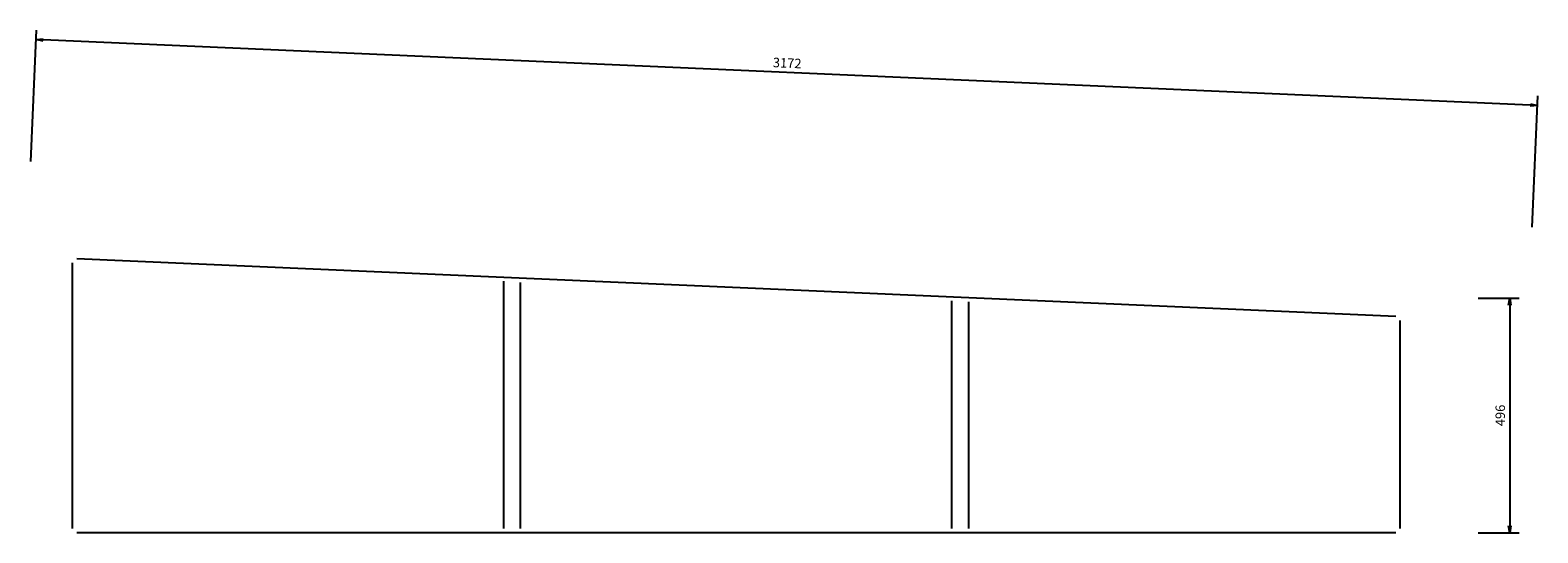
# Model space of a CAD drawing. Extents: x 34602 to 43830, y -33981 to -24457.
# Drawn here: x 34720 to 37903, y -33981 to -32920 of the extents above; entities that cross this region are included whole.
import ezdxf

# ---------------------------------------------------------------- set-up
doc = ezdxf.new("R2010")
doc.units = 0
doc.header["$LTSCALE"] = 25
doc.header["$PDMODE"] = 3
doc.linetypes.add('CONTINUA', pattern=[0])
doc.layers.get('0').update_dxf_attribs({"linetype": 'CONTINUA'})
doc.layers.get('DEFPOINTS').update_dxf_attribs({"linetype": 'CONTINUA'})
doc.layers.add('VIDRIO', color=4, linetype='CONTINUOUS')
doc.styles.add('ROMANS', font='romans')
doc.dimstyles.new('10', dxfattribs={"dimscale": 10, "dimtxt": 2, "dimasz": 1.5, "dimexe": 2, "dimexo": 3, "dimgap": 1, "dimtad": 1, "dimdec": 0, "dimzin": 0, "dimtxsty": 'ROMANS', "dimblk1": 'OPEN', "dimblk2": 'OPEN', "dimsah": 1, "dimcen": 2, "dimdle": 2, "dimazin": 3, "dimtfac": 1, "dimtdec": 0, "dimtix": 1, "dimtmove": 0, "dimatfit": 3, "dimtolj": 1, "dimtzin": 0})

# ---------------------------------------------------------------- blocks, each defined once
blk = doc.blocks.new('_OPEN')
at = {"color": 0, "linetype": 'BYBLOCK'}
for p, q in [((-1, 0.17), (0, 0)), ((0, 0), (-1, -0.17)), ((0, 0), (-1, 0))]:
    blk.add_line(p, q, dxfattribs=at)
blk = doc.blocks.new('*D34')
at = {"color": 0, "linetype": 'BYBLOCK'}
for p, q in [((34721.3, -33197.4), (34733.4, -32919.9)), ((37886.9, -33078), (34747.5, -32940.6)), ((37890.6, -33336.2), (37902.8, -33058.7))]:
    blk.add_line(p, q, dxfattribs=at)
at = {"layer": 'DEFPOINTS', "color": 0, "linetype": 'BYBLOCK'}
for p in [(34732.5, -32939.9), (34719.9, -33227.4), (37889.3, -33366.2)]:
    blk.add_point(p, dxfattribs=at)
at = {"color": 0, "linetype": 'BYBLOCK', "xscale": 15, "yscale": 15, "zscale": 15}
for p, rotation in [((34732.5, -32939.9), 177.4929677871848), ((37901.9, -33078.7), 357.4929677871848)]:
    blk.add_blockref('_OPEN', p, dxfattribs=dict(at, rotation=rotation))
at = {"color": 0, "linetype": 'BYBLOCK', "insert": (36318.1, -32989.3), "char_height": 20, "attachment_point": 5, "rotation": 357.493, "style": 'ROMANS'}
blk.add_mtext('\\A1;3172', dxfattribs=at)
blk = doc.blocks.new('*D35')
at = {"color": 0, "linetype": 'BYBLOCK'}
for p, q in [((37776.8, -33485.6), (37863.4, -33485.6)), ((37843.4, -33500.6), (37843.4, -33966.2)), ((37776.8, -33981.2), (37863.4, -33981.2))]:
    blk.add_line(p, q, dxfattribs=at)
at = {"layer": 'DEFPOINTS', "color": 0, "linetype": 'BYBLOCK'}
for p in [(37746.8, -33485.6), (37746.8, -33981.2), (37843.4, -33981.2)]:
    blk.add_point(p, dxfattribs=at)
at = {"color": 0, "linetype": 'BYBLOCK', "xscale": 15, "yscale": 15, "zscale": 15}
for p, rotation in [((37843.4, -33485.6), 90), ((37843.4, -33981.2), 270)]:
    blk.add_blockref('_OPEN', p, dxfattribs=dict(at, rotation=rotation))
at = {"color": 0, "linetype": 'BYBLOCK', "insert": (37823.4, -33733.4), "char_height": 20, "attachment_point": 5, "rotation": 90, "style": 'ROMANS'}
blk.add_mtext('\\A1;496', dxfattribs=at)

msp = doc.modelspace()

# ---------------------------------------------------------------- linework, layer by layer
at = {"layer": 'VIDRIO'}
for p, q in [((34809.2, -33972.3), (34809.2, -33411.1)), ((34818.6, -33402.1), (37603.2, -33523.7)), ((35719.8, -33972.3), (35719.8, -33450.1)), ((35755.2, -33972.3), (35755.2, -33452.4)), ((36665.8, -33972.3), (36665.8, -33491.4)), ((36701.2, -33972.3), (36701.2, -33493.7)), ((37611.8, -33972.3), (37611.8, -33532.7)), ((37602.8, -33981.3), (34818.2, -33981.3))]:
    msp.add_line(p, q, dxfattribs=at)

# ---------------------------------------------------------------- dimensions: what is measured, and where the dimension line sits
dim = msp.add_aligned_dim(p1=(37889.3, -33366.2), p2=(34719.9, -33227.4), distance=-287.8, dimstyle='10', dxfattribs=at)
dim.commit()
dim.dimension.update_dxf_attribs({"geometry": '*D34', "text_midpoint": (36318.1, -32989.3)})
dim = msp.add_linear_dim(base=(37843.4, -33981.2), p1=(37746.8, -33485.6), p2=(37746.8, -33981.2), angle=90, dimstyle='10', dxfattribs=at)
dim.commit()
dim.dimension.update_dxf_attribs({"geometry": '*D35', "text_midpoint": (37823.4, -33733.4)})

doc.saveas('drawing.dxf')
